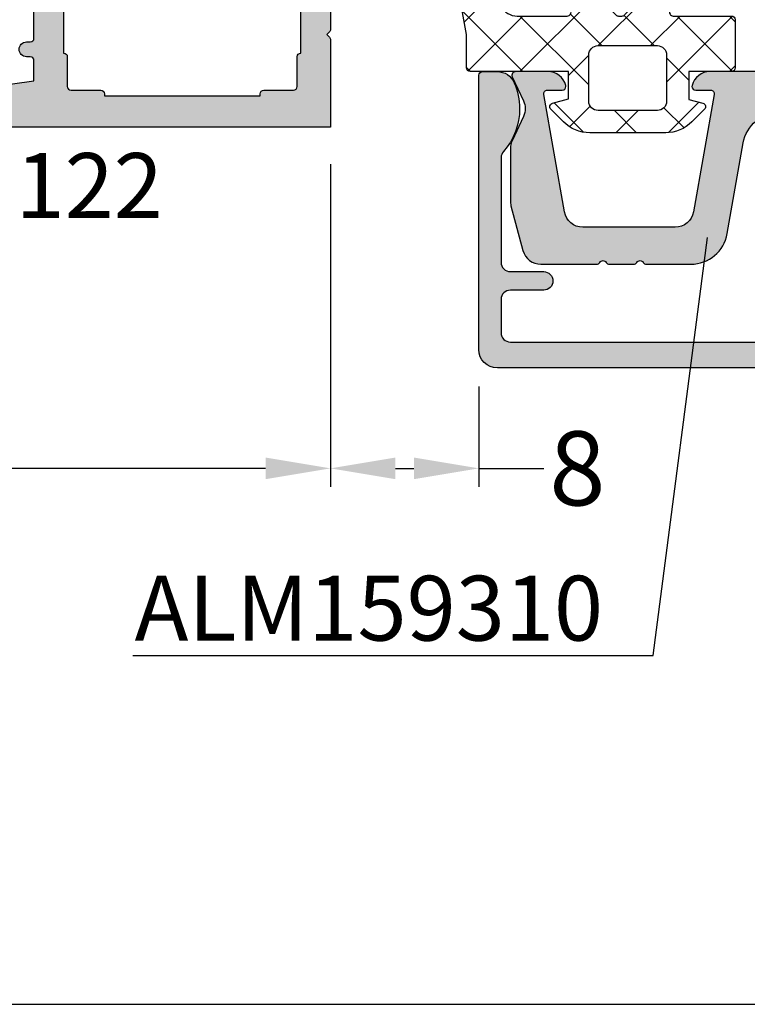
# Model space of a CAD drawing. Units: millimetres. Extents: x 22516 to 34041, y 5237 to 11307.
# Drawn here: x 23135 to 23174, y 7702 to 7755 of the extents above; entities that cross this region are included whole.
import ezdxf

# ---------------------------------------------------------------- set-up
doc = ezdxf.new("R2010")
doc.units = ezdxf.units.MM
for name, color, linetype in [('159016$0$PROFIL', 3, 'Continuous'), ('159016$0$SCHRAFFUR', 253, 'Continuous'), ('159310$0$PROFIL', 3, 'Continuous'), ('159310$0$Schraffur', 253, 'Continuous'), ('750006-A$0$DICHTUNG', 4, 'Continuous'), ('AL_CONT', 50, 'Continuous'), ('BEM', 7, 'Continuous'), ('DIM_2', 253, 'Continuous'), ('EINFÜGEPUNKT', 7, 'Continuous'), ('SCHRAFFURLAYOUT', 253, 'Continuous'), ('TEXT', 4, 'Continuous')]:
    doc.layers.add(name, color=color, linetype=linetype)
doc.layers.get('EINFÜGEPUNKT').off()
doc.styles.add('TEXT', font='arial.ttf')
doc.dimstyles.new('TSG_1_2(2)', dxfattribs={"dimtxt": 8, "dimasz": 7, "dimexe": 1, "dimexo": 2, "dimgap": 0.5, "dimtad": 0, "dimdec": 1, "dimzin": 9, "dimdsep": 46, "dimtxsty": 'TEXT', "dimcen": -1, "dimclrd": 7, "dimclre": 7, "dimclrt": 4, "dimadec": 0, "dimazin": 0, "dimtfac": 0.7, "dimtdec": 1, "dimtmove": 0, "dimatfit": 2, "dimfxl": 1, "dimtolj": 1, "dimtzin": 9, "dimarcsym": 0})

# ---------------------------------------------------------------- blocks, each defined once
blk = doc.blocks.new('159016')
at = {"layer": '159016$0$SCHRAFFUR'}
blk.add_hatch(color=256, dxfattribs=at).paths.add_polyline_path([(-47.79999999999998, -2, 0.1032437171755943), (-48.09219701353089, -0.6000000000000156, 0.2982166266986078), (-49.00871215252207, 0), (-49.79999999999999, 0, 0.4142135623730951), (-50, -0.2000000000000099), (-50, -14.999893, 0.4142135623730951), (-49, -15.999893), (-25, -15.999893), (-1, -15.999893, 0.4142135623730951), (0, -14.999893), (0, -0.2000000000000028, 0.4142135623730951), (-0.2000000000000028, 0), (-0.9912878474779362, 0, 0.298216626698612), (-1.907802986469116, -0.6000000000000184, 0.1032437171755945), (-2.200000000000003, -2, 0.1826758136815982), (-1.325000000000004, -4.315032397181488, -0.1826758136815993), (-1.200000000000003, -4.645751311064565), (-1.200000000000003, -10.299893, -0.4142135623730951), (-1.700000000000003, -10.799893), (-3.5, -10.799893, 0.4142135623730951), (-4, -11.299893, 0.4142135623730951), (-3.5, -11.799893), (-1.700000000000003, -11.799893, -0.4142135623730951), (-1.200000000000003, -12.299893), (-1.200000000000003, -14.099893, -0.4142135623730951), (-1.700000000000003, -14.599893), (-25, -14.599893), (-48.29999999999998, -14.599893, -0.4142135623730951), (-48.79999999999998, -14.099893), (-48.79999999999998, -12.299893, -0.4142135623730951), (-48.29999999999998, -11.799893), (-46.5, -11.799893, 0.4142135623730951), (-46, -11.299893, 0.4142135623730951), (-46.5, -10.799893), (-48.29999999999998, -10.799893, -0.4142135623730951), (-48.79999999999998, -10.299893), (-48.79999999999998, -4.645751311064569, -0.1826758136816007), (-48.67499999999998, -4.315032397181496, 0.1826758136815984)])
at = {"layer": '159016$0$PROFIL', "color": 3}
blk.add_lwpolyline([(-25, -15.999893), (-49, -15.999893, -0.4142135623730951), (-50, -14.999893), (-50, -0.2000000000000028, -0.4142135623730951), (-49.79999999999998, 0), (-49.00871215252209, 0, -0.298216626698611), (-48.09219701353089, -0.6000000000000014, -0.1032437171755955), (-47.79999999999998, -2, -0.1826758136815985), (-48.67499999999998, -4.315032397181497, 0.1826758136815942), (-48.79999999999998, -4.645751311064558), (-48.79999999999998, -10.299893, 0.4142135623730951), (-48.29999999999998, -10.799893), (-46.5, -10.799893, -0.4142135623730951), (-46, -11.299893, -0.4142135623730951), (-46.5, -11.799893), (-48.29999999999998, -11.799893, 0.4142135623730951), (-48.79999999999998, -12.299893), (-48.79999999999998, -14.099893, 0.4142135623730951), (-48.29999999999998, -14.599893), (-25, -14.599893)], format="xyb", dxfattribs=at)
blk = doc.blocks.new('159310')
at = {"layer": '159310$0$Schraffur'}
h = blk.add_hatch(color=256, dxfattribs=at)
h.paths.add_polyline_path([(-12.69726155060198, -1.234729635533313, -0.4663076581550329), (-12.5002999999997, -1), (-11.70030000000042, -1, 0.4142135623730951), (-11.5002999999997, -0.7999999999997272, 0.06275201284320822), (-11.50655117530732, -0.7503875728257299, 0.3421104866475385), (-12.47489700000006, 0), (-24.61745728752612, 0, 0.1989123673796267), (-24.75887864376273, -0.05857864376230282), (-25.0002999999997, -0.2999999999997272), (-25.0002999999997, -1.899999999999636), (-24.75887993665128, -2.141421063343842, 0.1989129056323753), (-24.61745828752282, -2.199999999999818), (-16.23611082779462, -2.199999999999818, -0.3639702342662005), (-14.26649532176998, -3.85270364466578), (-13.40344656730122, -8.747296355333674, 0.3639702342662006), (-11.43383106127658, -10.39999999999964), (-3.348687313578921, -10.39999999999964, 0.33945425886337), (-2.382761487289827, -9.658819045102518), (-1.734374173711331, -7.239004647840829, 0.06554346281523613), (-1.700300000000425, -6.980185602738402), (-1.700300000000425, -4.158994999999777, 0.1095178014816317), (-1.793992195922328, -3.73637677480383), (-2.406607804077794, -2.422618225195492, -0.1095178014816278), (-2.500299999999697, -2, -0.1095177663673437), (-2.406607862734745, -1.577381900592627), (-1.803738427453936, -0.2845236198813836, 0.5486187283702318), (-1.985000000000582, 0), (-3.725703000000067, 0, 0.3419987131196461), (-4.693948836551499, -0.75, 0.06325422392990077), (-4.700299669240849, -0.7999999999997272, 0.4142135623730455), (-4.50029966924194, -1), (-3.700300000000425, -1, -0.4663076581550011), (-3.503338449398143, -1.234729635533313), (-4.62106081688944, -7.573648177666655, -0.3639702342662034), (-5.605868569900849, -8.399999999999636), (-10.59473143009927, -8.399999999999636, -0.3639702342662023), (-11.57953918311068, -7.573648177666655)])
h.paths.add_polyline_path([(-37.52570299999934, 0, 0.3421104866497945), (-38.49404882469571, -0.7503875728339153, 0.06275201283302739), (-38.5002999999997, -0.7999999999997272, 0.4142135623730963), (-38.30030000000079, -1), (-37.5002999999997, -1, -0.4663076581550354), (-37.30333844939742, -1.234729635533313), (-38.42106081688871, -7.573648177666655, -0.3639702342662014), (-39.40586856990194, -8.399999999999636), (-44.39473143009855, -8.399999999999636, -0.3639702342662068), (-45.37953918311177, -7.573648177666655), (-46.49726155060307, -1.234729635533313, -0.4663076581550234), (-46.30030000000079, -1), (-45.50030033075927, -1, 0.4142135623730951), (-45.30030033075855, -0.7999999999997272, 0.06325422393025242), (-45.3066511634479, -0.7499999999995453, 0.3419987131195797), (-46.27489699999933, 4.547473508864641e-13), (-48.01560000000063, 0, 0.5486187283702066), (-48.19686157254728, -0.2845236198813836), (-47.59399213726647, -1.577381900592627, -0.109517766367344), (-47.5002999999997, -2, -0.1095178014816273), (-47.5939921959216, -2.422618225195492), (-48.20660780407707, -3.73637677480383, 0.1095178014816237), (-48.30030000000079, -4.158994999999777), (-48.30030000000079, -6.980185602738402, 0.06554346281524683), (-48.26622582628988, -7.239004647840829), (-47.61783851270957, -9.658819045102518, 0.3394542588633679), (-46.65191268642047, -10.39999999999964), (-43.64671016151442, -10.39999999999964, 0.2679491924311145), (-43.4735050807576, -10.29999999999973, -0.267949192431127), (-43.30030000000079, -10.19999999999982, -0.2679491924311208), (-43.12709491924397, -10.29999999999973, 0.2679491924310871), (-42.95388983848534, -10.39999999999964), (-41.64671016151442, -10.39999999999964, 0.2679491924311412), (-41.4735050807576, -10.29999999999973, -0.2679491924311128), (-41.30030000000079, -10.19999999999982, -0.2679491924311201), (-41.12709491924397, -10.29999999999973, 0.2679491924310871), (-40.95388983848534, -10.39999999999964), (-38.56676893872464, -10.39999999999964, 0.3639702342661999), (-36.5971534327, -8.747296355333674), (-35.73410467822941, -3.85270364466578, -0.3639702342662005), (-33.76448917220478, -2.199999999999818), (-25.38314171247839, -2.199999999999818, 0.1989129056323753), (-25.24172006334811, -2.141421063343842), (-25.0002999999997, -1.899999999999636), (-25.0002999999997, -0.2999999999997272), (-25.24172135623667, -0.05857864376230282, 0.1989123673797083), (-25.38314271247509, 0)])
at = {"layer": '159310$0$PROFIL'}
blk.add_lwpolyline([(-25.38314271247509, 0), (-37.52570299999934, 0, 0.3418870049628287), (-38.49384874504904, -0.7496126673627259, 0.0637564149113902), (-38.5002999999997, -0.7999999999997272, 0.4142135623730963), (-38.30030000000079, -1), (-37.5002999999997, -1, -0.4663076581550096), (-37.30333844939742, -1.234729635533313), (-38.42106081688871, -7.573648177666655, -0.3639702342662014), (-39.40586856990194, -8.399999999999636), (-44.39473143009855, -8.399999999999636, -0.3639702342662022), (-45.37953918311177, -7.573648177666655), (-46.49726155060307, -1.234729635533313, -0.4663076581550061), (-46.30030000000079, -1), (-45.50030033075927, -1, 0.414213562373095), (-45.30030033075855, -0.7999999999997272, 0.06325422392991781), (-45.3066511634479, -0.75, 0.3419987131196429), (-46.27489699999933, 4.547473508864641e-13), (-48.01560000000063, 0, 0.5486187283702068), (-48.19686157254728, -0.2845236198813836), (-47.59399213726647, -1.577381900592627, -0.1095177663673403), (-47.5002999999997, -2, -0.1095178014816238), (-47.5939921959216, -2.422618225195492), (-48.20660780407707, -3.73637677480383, 0.1095178014816238), (-48.30030000000079, -4.158994999999777), (-48.30030000000079, -6.980185602738402, 0.0655434628152397), (-48.26622582628988, -7.239004647840829), (-47.61783851270957, -9.658819045102518, 0.3394542588633757), (-46.65191268642047, -10.39999999999964), (-43.64671016151442, -10.39999999999964, 0.2679491924311255), (-43.4735050807576, -10.29999999999973, -0.267949192431116), (-43.30030000000079, -10.19999999999982, -0.2679491924311207), (-43.12709491924397, -10.29999999999973, 0.2679491924311252), (-42.95388983848534, -10.39999999999964), (-41.64671016151442, -10.39999999999964, 0.2679491924311302), (-41.4735050807576, -10.29999999999973, -0.2679491924311238), (-41.30030000000079, -10.19999999999982, -0.2679491924311201), (-41.12709491924397, -10.29999999999973, 0.2679491924311252), (-40.95388983848534, -10.39999999999964), (-38.56676893872464, -10.39999999999964, 0.3639702342662016), (-36.5971534327, -8.747296355333674), (-35.73410467822941, -3.85270364466578, -0.363970234266202), (-33.76448917220478, -2.199999999999818)], format="xyb", dxfattribs=at)
blk = doc.blocks.new('750006-A')
at = {"layer": '750006-A$0$DICHTUNG'}
h = blk.add_hatch(dxfattribs=at)
h.set_pattern_fill('ANSI37', scale=16, style=0)
h.set_pattern_definition([(45, (0, 0), (-1.414213562373095, 1.414213562373095), []), (135, (0, 0), (-1.414213562373095, -1.414213562373095), [])])
edge = h.paths.add_edge_path()
edge.add_line((-8.534314575050722, 3.058578643762814), (-10.59705627484768, 5.121320343559773))
edge.add_arc((-12.71837661840724, 3.000000000000072), 2.999999999999984, 45.00000000000188, 90.00000000000186)
edge.add_line((-12.71837661840734, 6.000000000000057), (-13.55021022834037, 6.000000000000057))
edge.add_arc((-13.55021022834037, 5.700000000000038), 0.3000000000000185, 90, 274.8605147371813)
edge.add_arc((-13.35533059883618, 3.408270973695982), 2.00000000000003, 30.000000000002217, 94.86051473718243, ccw=False)
edge.add_line((-11.62327979126731, 4.408270973696062), (-10.98341924626899, 3.300000000000125))
edge.add_arc((-11.15662432702586, 3.200000000000107), 0.1999999999999929, -90.00000000000102, 30.00000000000722, ccw=False)
edge.add_line((-11.15662432702586, 3.000000000000114), (-14.29999999999998, 3.000000000000114))
edge.add_arc((-14.29999999999998, 2.800000000000125), 0.1999999999999886, 90, 180)
edge.add_line((-14.49999999999996, 2.800000000000125), (-14.50000000000002, 0.2000000000001023))
edge.add_arc((-14.29999999999998, 0.2000000000001592), 0.2000000000000455, 180.0000000000163, 270.0000000000163)
edge.add_line((-14.29999999999992, 1.13686837721616e-13), (-12.00000000000002, 1.13686837721616e-13))
edge.add_line((-12.00000000000002, 1.13686837721616e-13), (-12.00000000000002, -1.499999999999886))
edge.add_line((-12.00000000000002, -1.499999999999886), (-12.75176380902055, -1.701434505525924))
edge.add_arc((-12.70000000000002, -1.894619670783766), 0.2000000000000343, 105.0000000000055, 224.9999999999998)
edge.add_line((-12.84142135623735, -2.036041027021099), (-12.16324882088545, -2.714213562372946))
edge.add_arc((-10.74903525851241, -1.29999999999995), 1.999999999999892, 224.9999999999991, 269.9999999999987)
edge.add_line((-10.74903525851246, -3.299999999999841), (-6.650964741487678, -3.299999999999841))
edge.add_arc((-6.650964741487657, -1.299999999999833), 2.000000000000008, 269.9999999999994, 314.9999999999994)
edge.add_line((-5.236751179114571, -2.714213562372948), (-4.558578643762609, -2.036041027021099))
edge.add_arc((-4.699999999999948, -1.894619670783776), 0.2000000000000302, 315.0000000000031, 435.0000000000097)
edge.add_line((-4.648236190979468, -1.701434505525924), (-5.500000000000022, -1.47320508075677))
edge.add_line((-5.500000000000022, -1.47320508075677), (-5.500000000000022, 1.13686837721616e-13))
edge.add_line((-5.500000000000022, 1.13686837721616e-13), (-0.1999999999999993, 0))
edge.add_arc((-0.1999999999999993, 0.2000000000000455), 0.2000000000000455, 270, 360)
edge.add_line((4.618527782440651e-14, 0.2000000000000455), (4.618527782440651e-14, 1.999999999999886))
edge.add_line((4.618527782440651e-14, 1.999999999999886), (0.3143840587568896, 3.782960596805083))
edge.add_arc((2.805000995383323, 3.103420251850563), 2.581656019966903, 116.95306919615851, 164.7388608277107, ccw=False)
edge.add_arc((1.687464027463976, 5.700000000000021), 0.3000000000000362, 259.8969384679844, 449.9999999999995)
edge.add_line((1.687464027463978, 6.000000000000057), (1.305981418579041, 6.000000000000057))
edge.add_arc((1.305981418579041, 3.000000000000057), 3, 90, 150)
edge.add_line((-1.292094792774275, 4.500000000000057), (-1.869445061963857, 3.500000000000077))
edge.add_arc((-2.735470465748308, 4.000000000000057), 1, 270, 330.00000000000136, ccw=False)
edge.add_line((-2.735470465748308, 3.000000000000057), (-5.443375672974036, 3.000000000000057))
edge.add_arc((-5.443375672974096, 3.20000000000005), 0.1999999999999935, 149.999999999993, 270.00000000001705, ccw=False)
edge.add_line((-5.616580753730966, 3.300000000000068), (-4.976720208732581, 4.408270973696006))
edge.add_arc((-3.012422784741905, 3.165958398459214), 2.324178328891282, 74.08759717122763, 147.6888458959015, ccw=False)
edge.add_arc((-2.349789771659584, 5.700000000000038), 0.3000000000000191, 265.1394852628187, 450)
edge.add_line((-2.349789771659584, 6.000000000000058), (-3.881623381592612, 6.000000000000057))
edge.add_arc((-3.881623381592708, 3.000000000000073), 2.999999999999984, 89.99999999999818, 134.9999999999982)
edge.add_line((-6.002943725152271, 5.121320343559773), (-8.06568542494923, 3.058578643762758))
edge.add_arc((-8.207106781186464, 3.200000000000045), 0.1999999999999311, 269.9999999999847, 314.99999999998937, ccw=False)
edge.add_line((-8.207106781186518, 3.000000000000113), (-8.392893218813377, 3.000000000000114))
edge.add_arc((-8.392893218813382, 3.200000000000161), 0.2000000000000477, 225.0000000000015, 270.00000000000153, ccw=False)
edge = h.paths.add_edge_path(flags=16)
edge.add_arc((-7.100000000000045, -1.599999999999909), 0.5, 270, 360)
edge.add_line((-6.600000000000045, -1.599999999999909), (-6.600000000000045, 0.900000000000091))
edge.add_arc((-7.100000000000045, 0.900000000000091), 0.5, 0, 90)
edge.add_line((-7.100000000000045, 1.400000000000091), (-10.29999999999998, 1.400000000000091))
edge.add_arc((-10.29999999999998, 0.900000000000091), 0.5, 90, 180)
edge.add_line((-10.79999999999998, 0.900000000000091), (-10.79999999999998, -1.599999999999909))
edge.add_arc((-10.29999999999998, -1.599999999999909), 0.5, 180, 270)
edge.add_line((-10.29999999999998, -2.099999999999909), (-7.100000000000045, -2.099999999999909))
for points in [[(-8.534314575050722, 3.058578643762814), (-10.59705627484768, 5.121320343559773, 0.198912367379658), (-12.71837661840734, 6.000000000000057), (-13.55021022834037, 6.000000000000057, 1.043341681226962), (-13.52479114623113, 5.401078822656018, -0.2908132110314973), (-11.62327979126731, 4.408270973696062), (-10.98341924626899, 3.300000000000125, -0.5773502691896729), (-11.15662432702586, 3.000000000000114), (-14.29999999999998, 3.000000000000114, 0.414213562373095), (-14.49999999999996, 2.800000000000125), (-14.50000000000002, 0.2000000000001024, 0.4142135623730951), (-14.29999999999992, 1.13686837721616e-13), (-12.00000000000002, 1.13686837721616e-13), (-12.00000000000002, -1.499999999999886), (-12.75176380902055, -1.701434505525924, 0.5773502691895926), (-12.84142135623735, -2.036041027021099), (-12.16324882088545, -2.714213562372946, 0.198912367379656), (-10.74903525851246, -3.299999999999841), (-6.650964741487678, -3.299999999999841, 0.198912367379658), (-5.236751179114571, -2.714213562372948), (-4.558578643762609, -2.036041027021099, 0.577350269189664), (-4.648236190979468, -1.701434505525924), (-5.500000000000022, -1.47320508075677), (-5.500000000000022, 1.13686837721616e-13), (-0.1999999999999993, 0, 0.414213562373095), (4.618527782440651e-14, 0.2000000000000455), (4.618527782440651e-14, 1.999999999999886), (0.3143840587568896, 3.782960596805083, -0.2115798668686252), (1.634838227983597, 5.40465185758319, 1.092294236780331), (1.687464027463978, 6.000000000000057), (1.305981418579041, 6.000000000000057, 0.2679491924311228), (-1.292094792774275, 4.500000000000057), (-1.869445061963857, 3.500000000000077, -0.267949192431129), (-2.735470465748308, 3.000000000000057), (-5.443375672974036, 3.000000000000057, -0.5773502691897656), (-5.616580753730966, 3.300000000000068), (-4.976720208732581, 4.408270973696006, -0.3326617758640119), (-2.375208853768822, 5.401078822656018, 1.043341681226962), (-2.349789771659584, 6.000000000000058), (-3.881623381592612, 6.000000000000057, 0.1989123673796579), (-6.002943725152271, 5.121320343559773), (-8.06568542494923, 3.058578643762758, -0.1989123673796795), (-8.207106781186518, 3.000000000000113), (-8.392893218813377, 3.000000000000114, -0.198912367379658)], [(-7.100000000000045, -2.099999999999909, 0.4142135623730951), (-6.600000000000045, -1.599999999999909), (-6.600000000000045, 0.900000000000091, 0.4142135623730951), (-7.100000000000045, 1.400000000000091), (-10.29999999999998, 1.400000000000091, 0.4142135623730951), (-10.79999999999998, 0.900000000000091), (-10.79999999999998, -1.599999999999909, 0.4142135623730951), (-10.29999999999998, -2.099999999999909)]]:
    blk.add_lwpolyline(points, format="xyb", close=True, dxfattribs=at)
blk = doc.blocks.new('270122')
at = {"layer": 'DIM_2'}
h = blk.add_hatch(color=256, dxfattribs=at)
edge = h.paths.add_edge_path()
edge.add_arc((3.799999747070401, 10.00000021223302), 0.2000002529297109, 359.9999391997815, 460.0000196694263)
edge.add_line((3.765269999999986, 10.19696200000002), (2.226352000000019, 9.925609000000016))
edge.add_arc((2.400000106191954, 8.940801126554703), 1.000000106191957, 99.99999476877447, 180.000007251048)
edge.add_line((1.400000000000005, 8.940801000000029), (1.400000000000005, 2.659199000000058))
edge.add_arc((2.400000106191983, 2.659198873445346), 1.000000106191985, 179.9999927489499, 260.0000052312225)
edge.add_line((2.226351999999991, 1.674391000000014), (3.765269999999986, 1.403038000000102))
edge.add_arc((3.799999747070452, 1.599999787767015), 0.2000002529296326, 259.9999803305549, 360.0000608002013)
edge.add_line((3.999999999999971, 1.600000000000023), (3.999999999999971, 2.199999999999989))
edge.add_arc((4.200000000000037, 2.200000000000044), 0.200000000000065, 75.52248800001422, 180.0000000000158, ccw=False)
edge.add_arc((3.999999839872189, 1.425403206724155), 1.000000160127831, -1.1844418679629598e-05, 75.5224807446055, ccw=False)
edge.add_line((5, 1.425403000000017), (4.999999999999967, -1.77635683940025e-15))
edge.add_line((4.999999999999967, -1.77635683940025e-15), (0, 0))
edge.add_line((0, 0), (-2.871623491672939e-14, 19.50000000000004))
edge.add_arc((-1.500000000000029, 19.50000000000004), 1.5, 3.392591660227751e-14, 90)
edge.add_line((-1.500000000000029, 21.00000000000004), (-3.717157287525417, 21.00000000000004))
edge.add_arc((-3.717157287525415, 21.20000000000004), 0.2000000000000011, 224.9999999999995, 269.9999999999994, ccw=False)
edge.add_line((-3.858578643762727, 21.05857864376273), (-4.000000000000028, 21.20000000000004))
edge.add_line((-4.000000000000028, 21.20000000000004), (-4.141421356237345, 21.05857864376272))
edge.add_arc((-4.28284271247465, 21.20000000000003), 0.1999999999999952, 270.00000000000074, 314.99999999999943, ccw=False)
edge.add_line((-4.282842712474647, 21.00000000000004), (-8.999999999999986, 21.00000000000001))
edge.add_line((-8.999999999999986, 21.00000000000001), (-8.99999999999997, 67.00000000000041))
edge.add_line((-8.99999999999997, 67.00000000000041), (-3.999999999999972, 67.00000000000041))
edge.add_line((-3.999999999999972, 67.00000000000041), (-3.999999999999972, 65.57459700000041))
edge.add_arc((-4.99999999999998, 65.57459700000044), 1.000000000000008, 284.4775119999984, 359.99999999999756, ccw=False)
edge.add_arc((-4.800000160127836, 64.80000012403471), 0.1999998398721741, 180.0000355332301, 284.47757047843857, ccw=False)
edge.add_line((-4.999999999999972, 64.80000000000044), (-4.999999999999972, 65.4000000000004))
edge.add_arc((-5.199999999999972, 65.40000000000039), 0.2000000000000002, 2.035554996136649e-12, 100.0000000000012)
edge.add_line((-5.234729635533363, 65.59696155060283), (-6.773648177666928, 65.32560869051213))
edge.add_arc((-6.6, 64.34080093749992), 1.000000000000004, 99.99999999999984, 179.9999999999996)
edge.add_line((-7.600000000000001, 64.34080093749992), (-7.599999999999994, 61.65919906250085))
edge.add_arc((-6.599999999999995, 61.65919906250085), 0.9999999999999991, 180, 259.9999999999998)
edge.add_line((-6.773648177666928, 60.67439130948865), (-5.234729635533363, 60.40303844939795))
edge.add_arc((-5.199999999999978, 60.60000000000041), 0.2000000000000104, 260.0000000000009, 359.999999999998)
edge.add_line((-4.999999999999972, 60.6000000000004), (-4.999999999999972, 61.20000000000041))
edge.add_arc((-4.800000000000025, 61.20000000000042), 0.1999999999999469, 75.5224879999958, 180.0000000000041, ccw=False)
edge.add_arc((-5.000000160127762, 60.4254032067244), 1.000000160127812, -1.1844409016248392e-05, 75.52248074460982, ccw=False)
edge.add_line((-3.999999999999972, 60.42540300000044), (-3.999999999999972, 58.10000000000041))
edge.add_arc((-4.499999999999972, 58.10000000000041), 0.5, -89.99999999997402, 0, ccw=False)
edge.add_line((-4.499999999999744, 57.60000000000041), (-4.999999999999631, 57.59999999999993))
edge.add_arc((-4.999999999999517, 57.8000000000002), 0.2000000000002728, 180.0000000000081, 269.99999999996743, ccw=False)
edge.add_line((-5.19999999999979, 57.80000000000017), (-5.199999999999903, 58.50000000000042))
edge.add_arc((-5.699999999999903, 58.50000000000042), 0.5, 0, 90)
edge.add_line((-5.699999999999903, 59.00000000000042), (-6.799999999999926, 59.00000000000042))
edge.add_arc((-6.799999999999926, 58.80000000000037), 0.2000000000000455, 90, 179.9999999999837)
edge.add_line((-6.999999999999972, 58.80000000000043), (-6.999999999999972, 57.60000000000039))
edge.add_line((-6.999999999999972, 57.60000000000039), (-7.200000000000017, 57.60000000000039))
edge.add_line((-7.200000000000017, 57.60000000000039), (-7.199999999999761, 41.99999999999637))
edge.add_line((-7.199999999999761, 41.99999999999637), (-6.499999999999829, 36.99999999999643))
edge.add_line((-6.499999999999829, 36.99999999999643), (-5.399999999999864, 36.99999999999648))
edge.add_arc((-5.399999999999864, 37.19999999999653), 0.2000000000000455, 270, 359.9999999999837)
edge.add_line((-5.199999999999818, 37.19999999999647), (-5.199999999999818, 37.39999999999646))
edge.add_arc((-4.799999999999841, 37.39999999999646), 0.3999999999999773, 0, 180, ccw=False)
edge.add_line((-4.399999999999864, 37.39999999999646), (-4.399999999999864, 37.2))
edge.add_arc((-4.199999999999861, 37.2), 0.2000000000000028, 180, 269.9999999999959)
edge.add_line((-4.199999999999875, 36.99999999999999), (-0.2828427124746042, 36.99999999999978))
edge.add_arc((-0.2828427124746034, 36.79999999999979), 0.1999999999999886, 45.000000000006025, 90.00000000000028, ccw=False)
edge.add_line((-0.1414213562373166, 36.94142135623711), (-2.872702076217593e-14, 36.7999999999999))
edge.add_line((-2.871623491672939e-14, 36.7999999999999), (0.1414213562372592, 36.94142135623719))
edge.add_arc((0.2828427124745512, 36.79999999999996), 0.1999999999999321, 90.0000000000012, 135.0000000000123, ccw=False)
edge.add_line((0.2828427124745471, 36.99999999999989), (6.399999999999579, 37))
edge.add_arc((6.399999999999556, 37.99999999999999), 0.9999999999999964, 270.0000000000013, 359.9999999999968)
edge.add_line((7.399999999999551, 37.99999999999994), (7.399999999999665, 39.90000000000032))
edge.add_arc((6.899999999999665, 39.90000000000032), 0.5, 0, 90)
edge.add_line((6.899999999999665, 40.40000000000032), (5.199999999999619, 40.40000000000032))
edge.add_arc((5.199999999999505, 40.60000000000025), 0.1999999999999318, 179.9999999999837, 270.00000000003257, ccw=False)
edge.add_line((4.999999999999574, 40.60000000000031), (4.999999999999687, 41.00000000000034))
edge.add_arc((5.999999999999687, 41.00000000000034), 1, 90, 180, ccw=False)
edge.add_line((5.999999999999687, 42.00000000000034), (9.52540333075811, 42.00000000000034))
edge.add_arc((9.525403330757996, 41.00000000000045), 0.9999999999998863, 14.477512185923217, 89.99999999999352, ccw=False)
edge.add_arc((10.2999999999993, 41.20000000000021), 0.2000000000001203, -89.99999999990229, 14.477512185951696, ccw=False)
edge.add_line((10.29999999999964, 41.00000000000009), (9.499999999999687, 41.00000000000034))
edge.add_arc((9.499999999999687, 40.50000000000034), 0.5, 90, 180)
edge.add_line((8.999999999999687, 40.50000000000034), (8.999999999999677, 37.95328947389157))
edge.add_arc((9.999999999999677, 37.95328947389157), 1, 179.9999999999998, 267.2601216776465)
edge.add_line((9.952198325386682, 36.95443262733938), (11.1649424267134, 36.89639508259956))
edge.add_arc((11.16494242671342, 37.09639508259954), 0.199999999999978, 269.9999999999919, 340.0000000000005)
edge.add_line((11.35288095087058, 37.02799105393441), (11.36627798812003, 37.0647991112647))
edge.add_arc((11.55421651227716, 36.99639508259956), 0.1999999999999527, 89.99999999999801, 159.9999999999903, ccw=False)
edge.add_line((11.55421651227716, 37.19639508259951), (12.6392683895791, 37.19639508259944))
edge.add_arc((12.63926838957908, 36.99639508259943), 0.2000000000000028, 69.99999999996851, 89.9999999999929, ccw=False)
edge.add_arc((12.63926838957912, 36.99639508259938), 0.2000000000000398, -4.999999999976126, 69.9999999999842, ccw=False)
edge.add_line((12.83850732919751, 36.97896393404993), (12.81143824986171, 36.6695629414543))
edge.add_arc((12.61219931024331, 36.68699409000347), 0.2000000000000154, 340.0000000000899, 355.000000000106, ccw=False)
edge.add_arc((12.61219931024353, 36.68699409000421), 0.2000000000000676, 328.3106308244551, 339.9999999998701, ccw=False)
edge.add_line((12.7823810287049, 36.58193133398877), (11.15830301192528, 33.87409629555169))
edge.add_arc((10.9881212934637, 33.9791590515668), 0.2000000000000675, 250.00000000002768, 328.3106308245664, ccw=False)
edge.add_arc((10.98812129346371, 33.97915905156683), 0.2000000000001075, 229.9999892589585, 250.0000000000291, ccw=False)
edge.add_arc((10.98812129346372, 33.97915905156664), 0.199999999999961, 170.0000278918542, 229.9999892589213, ccw=False)
edge.add_arc((10.59419815844582, 34.0486181308698), 0.2000000000000014, 350.0000278918491, 409.9999892589507)
edge.add_line((10.72275570910469, 34.20182699539334), (9.340439231608912, 35.36172868342598))
edge.add_arc((9.468996782267837, 35.51493754794944), 0.1999999999999726, 186.562711705274, 229.9999892589222, ccw=False)
edge.add_arc((9.126343390117022, 35.47194298812124), 0.1453653549335882, 7.962382708052634, 209.6639157441287)
edge.add_line((9.000029127759122, 35.39999999999907), (9.000029127759149, 30.53397459621909))
edge.add_arc((9.200029127759144, 30.53397459621909), 0.1999999999999957, 179.999999999999, 300.000000000001)
edge.add_line((9.300029127759146, 30.3607695154622), (11.02090034301115, 31.35431497482863))
edge.add_arc((10.92090034301125, 31.52752005558563), 0.2000000000000517, 299.999999999959, 341.4096221092468)
edge.add_arc((11.30002912775908, 31.40000000000349), 0.1999999999999971, 0, 161.4096221092876, ccw=False)
edge.add_line((11.50002912775908, 31.40000000000349), (11.50002912775908, 26.59999999999642))
edge.add_arc((11.30002912775908, 26.59999999999642), 0.2000000000000028, -161.40962210928808, 0, ccw=False)
edge.add_arc((10.92090034301125, 26.47247994441429), 0.200000000000048, 18.59037789075258, 60.00000000004092)
edge.add_line((11.02090034301115, 26.64568502517129), (9.300029127759146, 27.63923048453771))
edge.add_arc((9.200029127759144, 27.46602540378083), 0.1999999999999953, 59.99999999999875, 180.000000000001)
edge.add_line((9.000029127759149, 27.46602540378083), (9.00002912775912, 22.60000000000085))
edge.add_arc((9.126343390117022, 22.52805701187867), 0.1453653549335899, 150.3360842558717, 352.0376172919475)
edge.add_arc((9.468996782267837, 22.48506245205048), 0.1999999999999716, 130.0000107410779, 173.4372882947259, ccw=False)
edge.add_line((9.340439231608912, 22.63827131657393), (10.72275570910469, 23.79817300460657))
edge.add_arc((10.59419815844582, 23.95138186913012), 0.1999999999999989, 310.0000107410496, 369.999972108151)
edge.add_arc((10.98812129346371, 24.02084094843328), 0.1999999999999586, 130.0000107410783, 189.9999721081459, ccw=False)
edge.add_arc((10.98812129346372, 24.02084094843308), 0.2000000000001119, 109.9999999999726, 130.000010741043, ccw=False)
edge.add_arc((10.9881212934637, 24.02084094843312), 0.2000000000000688, 31.6893691754334, 109.9999999999716, ccw=False)
edge.add_line((11.15830301192528, 24.12590370444823), (12.7823810287049, 21.41806866601114))
edge.add_arc((12.61219931024353, 21.31300590999571), 0.2000000000000691, 20.00000000013091, 31.689369175545778, ccw=False)
edge.add_arc((12.61219931024331, 21.31300590999645), 0.2000000000000151, 4.999999999893987, 19.999999999910017, ccw=False)
edge.add_line((12.81143824986171, 21.33043705854561), (12.83850732919751, 21.02103606594999))
edge.add_arc((12.63926838957912, 21.00360491740053), 0.2000000000000405, -69.99999999998431, 4.999999999976126, ccw=False)
edge.add_arc((12.63926838957908, 21.00360491740048), 0.2000000000000028, 270.00000000000614, 290.0000000000305, ccw=False)
edge.add_line((12.6392683895791, 20.80360491740048), (11.55421651227716, 20.80360491740041))
edge.add_arc((11.55421651227716, 21.00360491740036), 0.1999999999999531, 200.0000000000097, 270.00000000000205, ccw=False)
edge.add_line((11.36627798812003, 20.93520088873521), (11.35288095087058, 20.9720089460655))
edge.add_arc((11.16494242671342, 20.90360491740038), 0.1999999999999776, 19.99999999999956, 90.00000000000813)
edge.add_line((11.1649424267134, 21.10360491740035), (9.000029127762446, 21.00000000000002))
edge.add_line((9.000029127762446, 21.00000000000002), (3.369752444909075, 21.00000000000001))
edge.add_arc((3.369752444909104, 20.00000000000001), 0.9999999999999982, 90.0000000000017, 172.0303896056794)
edge.add_line((2.379410698234774, 20.1386478445344), (1.799999999999983, 15.99999999999978))
edge.add_line((1.799999999999983, 15.99999999999978), (1.799999999999983, 12.10000000000003))
edge.add_arc((2.299999999999983, 12.10000000000003), 0.5, 180, 270)
edge.add_line((2.299999999999983, 11.60000000000003), (3.099999999999994, 11.60000000000003))
edge.add_arc((3.099999999999994, 12.10000000000003), 0.5, 270, 360)
edge.add_line((3.599999999999994, 12.10000000000003), (3.599999999999994, 12.80000000000002))
edge.add_arc((3.799999999999983, 12.80000000000002), 0.1999999999999886, 90, 180, ccw=False)
edge.add_line((3.799999999999983, 13.00000000000001), (4.5, 13.00000000000001))
edge.add_arc((4.5, 12.50000000000001), 0.5, 0, 90, ccw=False)
edge.add_line((5, 12.50000000000001), (5, 10.17459700000001))
edge.add_arc((3.999999839872222, 10.17459679327591), 1.000000160127799, -75.52248074460869, 1.18444165764231e-05, ccw=False)
edge.add_arc((4.199999999999989, 9.399999999999991), 0.2000000000000221, 180.0000000000022, 284.4775119999945, ccw=False)
edge.add_line((3.999999999999967, 9.399999999999983), (4, 9.99999999999995))
edge = h.paths.add_edge_path(flags=16)
edge.add_arc((0.7999999999999471, 22.59999999999995), 0.1999999999999673, -5.0874859880423173e-11, 90.00000000001017, ccw=False)
edge.add_line((0.9999999999999144, 22.59999999999977), (5.199999999999648, 22.59999999999969))
edge.add_arc((5.399999999999721, 22.59999999999989), 0.2000000000000739, 90.00000000002439, 180.000000000057, ccw=False)
edge.add_line((5.399999999999636, 22.79999999999996), (6.999999999999631, 22.79999999999999))
edge.add_arc((6.999999999999638, 23), 0.2000000000000099, 269.999999999998, 359.9999999999939)
edge.add_line((7.199999999999648, 22.99999999999998), (7.199999999999648, 34.99999999999991))
edge.add_arc((6.99999999999965, 34.99999999999991), 0.1999999999999975, 359.999999999998, 449.9999999999974)
edge.add_line((6.999999999999659, 35.19999999999991), (5.399999999999665, 35.19999999999994))
edge.add_arc((5.39999999999975, 35.40000000000001), 0.2000000000000739, 179.999999999943, 269.99999999997556, ccw=False)
edge.add_line((5.199999999999676, 35.40000000000021), (0.9999999999999147, 35.40000000000027))
edge.add_arc((0.7999999999998689, 35.40000000000001), 0.2000000000000455, -89.99999999998778, 7.332801033044234e-11, ccw=False)
edge.add_line((0.7999999999999116, 35.19999999999997), (-0.7999999999999833, 35.19999999999994))
edge.add_arc((-0.7999999999999482, 35.39999999999998), 0.2000000000000384, 179.9999999999898, 269.99999999998994, ccw=False)
edge.add_line((-0.9999999999999861, 35.40000000000001), (-5.000000000000085, 35.40000000000001))
edge.add_arc((-5.20000000000001, 35.39999999999988), 0.1999999999999247, -90.00000000002228, 3.871036824421026e-11, ccw=False)
edge.add_line((-5.200000000000088, 35.19999999999995), (-6.80000000000004, 35.19999999999992))
edge.add_arc((-6.800000000000043, 34.99999999999989), 0.2000000000000419, 89.99999999999899, 179.9999999999847)
edge.add_line((-7.000000000000085, 34.99999999999994), (-6.999999999999986, 33.40000000000001))
edge.add_arc((-7.199999999999978, 33.39999999999999), 0.1999999999999922, -90.00000000000301, 7.219114195322618e-12, ccw=False)
edge.add_line((-7.199999999999989, 33.2), (-7.30000000000004, 33.2))
edge.add_line((-7.30000000000004, 33.2), (-7.30000000000004, 24.79999999999989))
edge.add_line((-7.30000000000004, 24.79999999999989), (-7.199999999999989, 24.79999999999989))
edge.add_arc((-7.199999999999978, 24.5999999999999), 0.1999999999999922, -7.105427357601002e-12, 90.00000000000313, ccw=False)
edge.add_line((-6.999999999999986, 24.59999999999987), (-7.000000000000085, 22.99999999999995))
edge.add_arc((-6.800000000000043, 23), 0.2000000000000419, 180.0000000000153, 270.000000000001)
edge.add_line((-6.80000000000004, 22.79999999999996), (-5.200000000000088, 22.79999999999993))
edge.add_arc((-5.200000000000003, 22.60000000000002), 0.1999999999999176, -3.660716174636036e-11, 90.00000000002439, ccw=False)
edge.add_line((-5.000000000000085, 22.59999999999989), (-0.9999999999999858, 22.59999999999981))
edge.add_arc((-0.7999999999999873, 22.59999999999995), 0.1999999999999988, 89.99999999999892, 179.999999999999, ccw=False)
edge.add_line((-0.7999999999999833, 22.79999999999995), (0.7999999999999116, 22.79999999999992))
edge = h.paths.add_edge_path()
edge.add_arc((41.01190783429524, 24.02084094843357), 0.199999999999967, 350.0000278918551, 409.9999892589208)
edge.add_arc((41.01190783429528, 24.02084094843338), 0.2000000000000927, 49.99998925896428, 70.00000000003514)
edge.add_arc((41.01190783429526, 24.02084094843342), 0.2000000000000645, 70.00000000002576, 148.3106308245651)
edge.add_line((40.84172611583368, 24.12590370444852), (39.21764809905406, 21.41806866601144))
edge.add_arc((39.38782981751544, 21.313005909996), 0.2000000000000691, 148.3106308244542, 159.9999999998692)
edge.add_arc((39.38782981751565, 21.31300590999674), 0.2000000000000151, 160.0000000000899, 175.000000000106)
edge.add_line((39.18859087789725, 21.33043705854591), (39.16152179856145, 21.02103606595028))
edge.add_arc((39.36076073817985, 21.00360491740083), 0.2000000000000403, 175.0000000000244, 249.9999999999842)
edge.add_arc((39.36076073817989, 21.00360491740078), 0.2000000000000044, 249.9999999999675, 269.9999999999919)
edge.add_line((39.36076073817986, 20.80360491740077), (40.4458126154818, 20.80360491740069))
edge.add_arc((40.4458126154818, 21.00360491740065), 0.1999999999999593, 270, 339.999999999991)
edge.add_line((40.63375113963893, 20.9352008887355), (40.64714817688838, 20.9720089460658))
edge.add_arc((40.83508670104554, 20.90360491740067), 0.1999999999999776, 89.99999999999193, 160.0000000000005, ccw=False)
edge.add_line((40.83508670104557, 21.10360491740065), (42.04780167461304, 21.04556876661))
edge.add_arc((42.00000000000004, 20.0467119200578), 0.9999999999999979, -1.1368683772161603e-13, 87.26012167764628, ccw=False)
edge.add_line((43.00000000000004, 20.0467119200578), (43.00000000000004, 17.50000000000022))
edge.add_arc((42.50000000000004, 17.50000000000022), 0.5, -90, 0, ccw=False)
edge.add_line((42.50000000000004, 17.00000000000022), (41.70000000000007, 17.00000000000022))
edge.add_arc((41.70000000000016, 16.80000000000026), 0.1999999999999647, 90.00000000002443, 194.4775121859421)
edge.add_arc((42.47459666924172, 17.00000000000034), 1.00000000000006, 194.4775121859358, 269.9999999999935)
edge.add_line((42.47459666924161, 16.00000000000028), (46.00000000000003, 16.00000000000028))
edge.add_arc((46.00000000000003, 17.00000000000028), 1, 270, 360)
edge.add_line((47.00000000000003, 17.00000000000028), (47.00000000000003, 17.40000000000025))
edge.add_arc((46.80000000000007, 17.40000000000034), 0.1999999999999602, 359.9999999999756, 449.9999999999919)
edge.add_line((46.8000000000001, 17.6000000000003), (45.10000000000016, 17.6000000000003))
edge.add_arc((45.10000000000016, 18.1000000000003), 0.5, 180, 270, ccw=False)
edge.add_line((44.60000000000016, 18.1000000000003), (44.60000000000016, 20.00000000000028))
edge.add_arc((45.60000000000016, 20.00000000000028), 1, 90, 180, ccw=False)
edge.add_line((45.60000000000016, 21.00000000000028), (51.71715728752541, 21.00000000000022))
edge.add_arc((51.71715728752541, 21.20000000000024), 0.2000000000000206, 270, 315.0000000000022)
edge.add_line((51.85857864376274, 21.05857864376292), (52.00000000000003, 21.20000000000021))
edge.add_line((52.00000000000003, 21.20000000000021), (52.14142135623727, 21.058578643763))
edge.add_arc((52.28284271247456, 21.20000000000033), 0.1999999999999996, 225.0000000000086, 270)
edge.add_line((52.28284271247456, 21.00000000000033), (58.40000000000012, 21.00000000000028))
edge.add_arc((58.40000000000012, 20.00000000000028), 1, 0, 90, ccw=False)
edge.add_line((59.40000000000012, 20.00000000000028), (59.40000000000012, 18.1000000000003))
edge.add_arc((58.90000000000012, 18.1000000000003), 0.5, -90, 0, ccw=False)
edge.add_line((58.90000000000012, 17.6000000000003), (57.20000000000007, 17.6000000000003))
edge.add_arc((57.20000000000007, 17.40000000000025), 0.2000000000000455, 90, 180)
edge.add_line((57.00000000000003, 17.40000000000025), (57.00000000000003, 17.00000000000028))
edge.add_arc((58.00000000000003, 17.00000000000028), 1, 179.9999999999999, 270)
edge.add_line((58.00000000000003, 16.00000000000028), (61.00000000000002, 16.00000000000022))
edge.add_line((61.00000000000002, 16.00000000000022), (61.00000000000003, 42.00000000000028))
edge.add_line((61.00000000000003, 42.00000000000028), (58.00000000000003, 42.00000000000028))
edge.add_arc((58.00000000000003, 41.00000000000028), 1, 90, 180)
edge.add_line((57.00000000000003, 41.00000000000028), (57.00000000000003, 40.60000000000025))
edge.add_arc((57.20000000000007, 40.60000000000031), 0.2000000000000455, 180.0000000000163, 270)
edge.add_line((57.20000000000007, 40.40000000000026), (58.90000000000012, 40.40000000000026))
edge.add_arc((58.90000000000012, 39.90000000000026), 0.5, 0, 90, ccw=False)
edge.add_line((59.40000000000012, 39.90000000000026), (59.40000000000012, 38.00000000000028))
edge.add_arc((58.40000000000012, 38.00000000000028), 1, -90, 0, ccw=False)
edge.add_line((58.40000000000012, 37.00000000000028), (52.28284271247445, 37.00000000000012))
edge.add_arc((52.28284271247445, 36.80000000000011), 0.2000000000000028, 90, 134.9999999999906)
edge.add_line((52.14142135623716, 36.94142135623745), (52.00000000000003, 36.80000000000035))
edge.add_line((52.00000000000003, 36.80000000000035), (51.85857864376287, 36.94142135623753))
edge.add_arc((51.71715728752554, 36.80000000000023), 0.2000000000000021, 44.99999999999208, 89.99999999999594)
edge.add_line((51.71715728752555, 37.00000000000023), (45.60000000000016, 37.00000000000028))
edge.add_arc((45.60000000000016, 38.00000000000028), 1, 180, 270, ccw=False)
edge.add_line((44.60000000000016, 38.00000000000028), (44.60000000000005, 39.90000000000026))
edge.add_arc((45.10000000000005, 39.90000000000026), 0.5, 90, 180, ccw=False)
edge.add_line((45.10000000000005, 40.40000000000026), (46.8000000000001, 40.40000000000026))
edge.add_arc((46.80000000000021, 40.60000000000019), 0.1999999999999318, 269.9999999999674, 360.0000000000163)
edge.add_line((47.00000000000014, 40.60000000000025), (47.00000000000003, 41.00000000000028))
edge.add_arc((46.00000000000003, 41.00000000000028), 1, 0, 90)
edge.add_line((46.00000000000003, 42.00000000000028), (42.47459666924161, 42.00000000000028))
edge.add_arc((42.47459666924172, 41.0000000000004), 0.9999999999998863, 90.00000000000652, 165.5224878140768)
edge.add_arc((41.70000000000041, 41.20000000000014), 0.2000000000001203, 165.5224878140483, 269.9999999999023)
edge.add_line((41.70000000000007, 41.00000000000003), (42.50000000000003, 41.00000000000028))
edge.add_arc((42.50000000000003, 40.50000000000028), 0.5, 0, 90, ccw=False)
edge.add_line((43.00000000000003, 40.50000000000028), (43.00000000000006, 37.95328807994266))
edge.add_arc((42.00000000000006, 37.95328807994265), 1, -87.26012167764628, 2.2737367544323206e-13, ccw=False)
edge.add_line((42.04780167461305, 36.95443123339046), (40.83508670104557, 36.89639508259981))
edge.add_arc((40.83508670104554, 37.09639508259978), 0.199999999999978, 199.9999999999995, 270.00000000000813, ccw=False)
edge.add_line((40.64714817688838, 37.02799105393466), (40.63375113963893, 37.06479911126495))
edge.add_arc((40.4458126154818, 36.9963950825998), 0.1999999999999594, 20.00000000000903, 90)
edge.add_line((40.4458126154818, 37.19639508259976), (39.36076073817986, 37.19639508259969))
edge.add_arc((39.36076073817988, 36.99639508259968), 0.2000000000000028, 90.00000000000612, 110.0000000000306)
edge.add_arc((39.36076073817985, 36.99639508259963), 0.2000000000000398, 110.0000000000158, 184.9999999999761)
edge.add_line((39.16152179856145, 36.97896393405017), (39.18859087789725, 36.66956294145454))
edge.add_arc((39.38782981751565, 36.68699409000372), 0.2000000000000157, 184.999999999895, 199.999999999911)
edge.add_arc((39.38782981751544, 36.68699409000445), 0.2000000000000688, 200.0000000001308, 211.6893691755458)
edge.add_line((39.21764809905406, 36.58193133398902), (40.84172611583368, 33.87409629555194))
edge.add_arc((41.01190783429526, 33.97915905156704), 0.2000000000000629, 211.6893691754345, 289.9999999999744)
edge.add_arc((41.01190783429527, 33.97915905156708), 0.2000000000000981, 289.9999999999663, 310.0000107410369)
edge.add_arc((41.01190783429524, 33.97915905156688), 0.1999999999999672, 310.0000107410792, 369.9999721081444)
edge.add_arc((41.40583096931314, 34.04861813087005), 0.2000000000000002, 130.0000107410503, 189.999972108152, ccw=False)
edge.add_line((41.27727341865427, 34.20182699539359), (42.65958989615005, 35.36172868342623))
edge.add_arc((42.53103234549114, 35.51493754794968), 0.1999999999999608, 310.0000107410754, 353.4372882947265)
edge.add_arc((42.87368573764194, 35.47194298812149), 0.1453653549335811, -29.66391574412728, 172.037617291947, ccw=False)
edge.add_line((42.99999999999983, 35.39999999999932), (42.99999999999982, 30.53397459621934))
edge.add_arc((42.79999999999983, 30.53397459621933), 0.1999999999999886, -120.00000000000432, 1.0231815394945443e-12, ccw=False)
edge.add_line((42.69999999999982, 30.36076951546246), (40.97912878474781, 31.35431497482887))
edge.add_arc((41.07912878474771, 31.52752005558587), 0.2000000000000451, 198.5903778907531, 240.0000000000423, ccw=False)
edge.add_arc((40.69999999999989, 31.40000000000374), 0.1999999999999954, 18.59037789071255, 180)
edge.add_line((40.4999999999999, 31.40000000000374), (40.4999999999999, 26.59999999999672))
edge.add_arc((40.69999999999989, 26.59999999999672), 0.1999999999999886, 180, 341.4096221092875)
edge.add_arc((41.07912878474771, 26.47247994441458), 0.2000000000000418, 119.99999999995819, 161.4096221092479, ccw=False)
edge.add_line((40.97912878474781, 26.64568502517158), (42.69999999999982, 27.63923048453801))
edge.add_arc((42.79999999999982, 27.46602540378113), 0.1999999999999937, -1.9895196601282805e-12, 120.0000000000015, ccw=False)
edge.add_line((42.99999999999982, 27.46602540378112), (42.99999999999984, 22.60000000000114))
edge.add_arc((42.87368573764194, 22.52805701187897), 0.1453653549335882, -172.03761729194605, 29.66391574412711, ccw=False)
edge.add_arc((42.53103234549114, 22.48506245205078), 0.1999999999999587, 6.562711705272942, 49.99998925892427)
edge.add_line((42.65958989615005, 22.63827131657423), (41.27727341865427, 23.79817300460687))
edge.add_arc((41.40583096931314, 23.95138186913041), 0.2, 170.0000278918485, 229.99998925895, ccw=False)
edge = h.paths.add_edge_path(flags=16)
edge.add_arc((52.79999999999997, 22.60000000000017), 0.2000000000000597, 2.029310053330846e-11, 89.99999999998778, ccw=False)
edge.add_line((53.00000000000003, 22.60000000000024), (57.00000000000014, 22.60000000000017))
edge.add_arc((57.20000000000014, 22.60000000000018), 0.1999999999999957, 90.00000000000199, 180.000000000002, ccw=False)
edge.add_line((57.20000000000013, 22.80000000000017), (58.8000000000001, 22.80000000000017))
edge.add_arc((58.8000000000001, 23.00000000000022), 0.2000000000000455, 270, 359.9999999999837)
edge.add_line((59.00000000000014, 23.00000000000016), (59.00000000000006, 24.6000000000004))
edge.add_arc((59.20000000000007, 24.6000000000004), 0.2000000000000099, 89.99999999999801, 180.000000000002, ccw=False)
edge.add_line((59.20000000000007, 24.80000000000041), (59.3000000000001, 24.80000000000041))
edge.add_line((59.3000000000001, 24.80000000000041), (59.3000000000001, 33.20000000000034))
edge.add_line((59.3000000000001, 33.20000000000034), (59.20000000000005, 33.20000000000034))
edge.add_arc((59.20000000000004, 33.40000000000036), 0.2000000000000099, 179.999999999998, 270.00000000000205, ccw=False)
edge.add_line((59.00000000000003, 33.40000000000036), (59.00000000000014, 35.00000000000028))
edge.add_arc((58.80000000000011, 35.00000000000024), 0.2000000000000313, 1.221332997681799e-11, 90.00000000000408)
edge.add_line((58.8000000000001, 35.20000000000027), (57.20000000000013, 35.20000000000029))
edge.add_arc((57.20000000000018, 35.40000000000033), 0.2000000000000384, 179.9999999999227, 269.9999999999858, ccw=False)
edge.add_line((57.00000000000014, 35.4000000000006), (53.00000000000003, 35.4000000000006))
edge.add_arc((52.80000000000003, 35.4000000000006), 0.1999999999999957, 270.00000000000205, 359.999999999999, ccw=False)
edge.add_line((52.80000000000004, 35.20000000000061), (51.20000000000016, 35.20000000000056))
edge.add_arc((51.20000000000014, 35.40000000000056), 0.2000000000000028, 179.9999999999694, 270.0000000000041, ccw=False)
edge.add_line((51.00000000000014, 35.40000000000067), (46.80000000000044, 35.40000000000055))
edge.add_arc((46.60000000000036, 35.40000000000035), 0.2000000000000739, -89.99999999997561, 5.5990767577895895e-11, ccw=False)
edge.add_line((46.60000000000045, 35.20000000000027), (45, 35.20000000000024))
edge.add_arc((45.00000000000001, 35.00000000000024), 0.1999999999999993, 90.00000000000203, 180.000000000003)
edge.add_line((44.80000000000001, 35.00000000000023), (44.80000000000044, 23.00000000000022))
edge.add_arc((45.00000000000045, 23.00000000000025), 0.2000000000000171, 180.0000000000082, 270.0000000000081)
edge.add_line((45.00000000000048, 22.80000000000023), (46.60000000000045, 22.80000000000023))
edge.add_arc((46.60000000000044, 22.60000000000024), 0.1999999999999957, 3.0524915928253904e-11, 89.99999999999801, ccw=False)
edge.add_line((46.80000000000044, 22.60000000000034), (51.00000000000003, 22.60000000000024))
edge.add_arc((51.20000000000002, 22.60000000000024), 0.1999999999999886, 90, 180, ccw=False)
edge.add_line((51.20000000000002, 22.80000000000023), (52.80000000000001, 22.80000000000023))
at = {"layer": 'AL_CONT'}
for points in [[(-1.500000000000029, 21.00000000000004), (-3.717157287525418, 21.00000000000004, -0.198912367379657), (-3.858578643762727, 21.05857864376273), (-4.000000000000028, 21.20000000000004), (-4.141421356237345, 21.05857864376272, -0.1989123673796531), (-4.282842712474647, 21.00000000000004), (-8.999999999999986, 21.00000000000001), (-8.99999999999997, 67.00000000000041)], [(-7.199999999999761, 41.99999999999637), (-6.499999999999829, 36.99999999999643), (-5.399999999999864, 36.99999999999648, 0.4142135623730118), (-5.199999999999818, 37.19999999999647), (-5.199999999999818, 37.39999999999646, -0.9999999999999999), (-4.399999999999864, 37.39999999999646), (-4.399999999999864, 37.2, 0.4142135623730742), (-4.199999999999875, 36.99999999999999), (-0.2828427124746045, 36.99999999999978, -0.1989123673796319)], [(-0.9999999999999861, 35.40000000000001), (-5.000000000000085, 35.40000000000001, -0.4142135623734072), (-5.200000000000088, 35.19999999999995), (-6.80000000000004, 35.19999999999992, 0.4142135623730223), (-7.000000000000085, 34.99999999999994), (-6.999999999999986, 33.40000000000001, -0.414213562373147), (-7.199999999999989, 33.2), (-7.30000000000004, 33.2), (-7.30000000000004, 24.79999999999989), (-7.199999999999989, 24.79999999999989, -0.414213562373147), (-6.999999999999986, 24.59999999999987), (-7.000000000000085, 22.99999999999995, 0.4142135623730222), (-6.80000000000004, 22.79999999999996), (-5.200000000000088, 22.79999999999993, -0.4142135623734072), (-5.000000000000085, 22.59999999999989), (-0.9999999999999861, 22.59999999999981)]]:
    blk.add_lwpolyline(points, format="xyb", dxfattribs=at)
blk = doc.blocks.new('*D1385')
at = {"layer": 'BEM', "color": 7, "lineweight": -2}
for p, q in [((23151.69213905936, 7747.634323814676), (23151.69213905936, 7730.216077296438)), ((23159.69213905936, 7735.634430814676), (23159.69213905936, 7730.216077296438)), ((23155.19213905936, 7731.216077296438), (23156.19213905936, 7731.216077296438)), ((23159.69213905936, 7731.216077296438), (23163.19213905936, 7731.216077296438))]:
    blk.add_line(p, q, dxfattribs=at)
at = {"layer": 'BEM', "color": 7}
for points in [[(23155.19213905936, 7731.799410629771), (23155.19213905936, 7730.632743963105), (23151.69213905936, 7731.216077296438)], [(23156.19213905936, 7731.799410629771), (23156.19213905936, 7730.632743963105), (23159.69213905936, 7731.216077296438)]]:
    blk.add_solid(points, dxfattribs=at)
at = {"layer": 'DEFPOINTS', "color": 0}
for p in [(23151.69213905936, 7749.634323814676), (23159.69213905936, 7737.634430814676), (23151.69213905936, 7731.216077296438)]:
    blk.add_point(p, dxfattribs=at)
at = {"layer": 'BEM', "color": 4, "insert": (23165.01001081925, 7731.216077296438), "char_height": 4, "attachment_point": 5, "style": 'TEXT'}
blk.add_mtext('\\A1;8', dxfattribs=at)
blk = doc.blocks.new('*D1386')
at = {"layer": 'BEM', "color": 7, "lineweight": -2}
for p, q in [((23105.69213905936, 7747.634323814676), (23105.69213905936, 7730.216077296442)), ((23151.69213905936, 7747.634323814676), (23151.69213905936, 7730.216077296442)), ((23109.19213905936, 7731.216077296442), (23125.24807357505, 7731.216077296442)), ((23148.19213905936, 7731.216077296442), (23132.13620454367, 7731.216077296442))]:
    blk.add_line(p, q, dxfattribs=at)
at = {"layer": 'BEM', "color": 7}
for points in [[(23109.19213905936, 7731.799410629775), (23109.19213905936, 7730.632743963109), (23105.69213905936, 7731.216077296442)], [(23148.19213905936, 7731.799410629775), (23148.19213905936, 7730.632743963109), (23151.69213905936, 7731.216077296442)]]:
    blk.add_solid(points, dxfattribs=at)
at = {"layer": 'DEFPOINTS', "color": 0}
for p in [(23105.69213905936, 7749.634323814676), (23151.69213905936, 7749.634323814676), (23105.69213905936, 7731.216077296442)]:
    blk.add_point(p, dxfattribs=at)
at = {"layer": 'BEM', "color": 4, "insert": (23128.69213905936, 7731.216077296442), "char_height": 4, "attachment_point": 5, "style": 'TEXT'}
blk.add_mtext('\\A1;46', dxfattribs=at)

msp = doc.modelspace()

# ---------------------------------------------------------------- linework, layer by layer
at = {"color": 3}
msp.add_line((23095.67015878438, 7702.284244923947), (23530.67015878438, 7702.284244923947), dxfattribs=at)
msp.add_line((23095.67015878438, 7702.284244923947), (23530.67015878438, 7702.284244923947), dxfattribs=at)
at = {"layer": 'TEXT', "color": 7}
for p, q in [((23169.0936848148, 7721.115549538095), (23172.03435069251, 7743.683652227668)), ((23141.0277214057, 7721.115549538095), (23169.0936848148, 7721.115549538095))]:
    msp.add_line(p, q, dxfattribs=at)

# ---------------------------------------------------------------- block references
at = {"layer": 'AL_CONT', "rotation": 89.99999999999999}
msp.add_blockref('270122', (23172.69213905936, 7758.634323814676), dxfattribs=at)
at = {"layer": 'BEM', "xscale": -1}
msp.add_blockref('750006-A', (23159.02280602602, 7752.634323814676), dxfattribs=at)
at = {"layer": 'EINFÜGEPUNKT'}
msp.add_blockref('159016', (23209.69213905936, 7752.634323814676), dxfattribs=at)
at = {"layer": 'SCHRAFFURLAYOUT'}
msp.add_blockref('159310', (23209.69243905936, 7752.634323814676), dxfattribs=at)

# ---------------------------------------------------------------- texts
at = {"layer": 'TEXT', "char_height": 3.5, "width": 11.232, "attachment_point": 1}
for s, insert in [('{\\fArial|b1|i0|c204|p34;ALM270122}', (23117.37285596012, 7748.236112039594)), ('{\\fArial|b1|i0|c0|p34;ALM159310}', (23141.12175445299, 7725.418197013045))]:
    msp.add_mtext(s, dxfattribs=dict(at, insert=insert))

# ---------------------------------------------------------------- dimensions: what is measured, and where the dimension line sits
at = {"layer": 'BEM'}
dim = msp.add_linear_dim(base=(23105.69213905936, 7731.216077296442), p1=(23151.69213905936, 7749.634323814676), p2=(23105.69213905936, 7749.634323814676), dimstyle='TSG_1_2(2)', override={"dimtxt": 4, "dimasz": 3.5}, dxfattribs=at)
dim.commit()
dim.dimension.update_dxf_attribs({"geometry": '*D1386', "text_midpoint": (23128.69213905936, 7731.216077296445)})
dim = msp.add_linear_dim(base=(23151.69213905936, 7731.216077296438), p1=(23159.69213905936, 7737.634430814676), p2=(23151.69213905936, 7749.634323814676), dimstyle='TSG_1_2(2)', override={"dimtxt": 4, "dimasz": 3.5}, dxfattribs=at)
dim.commit()
dim.dimension.update_dxf_attribs({"geometry": '*D1385', "text_midpoint": (23165.01001081925, 7731.216077296442), "dimtype": 160})

doc.saveas('drawing.dxf')
